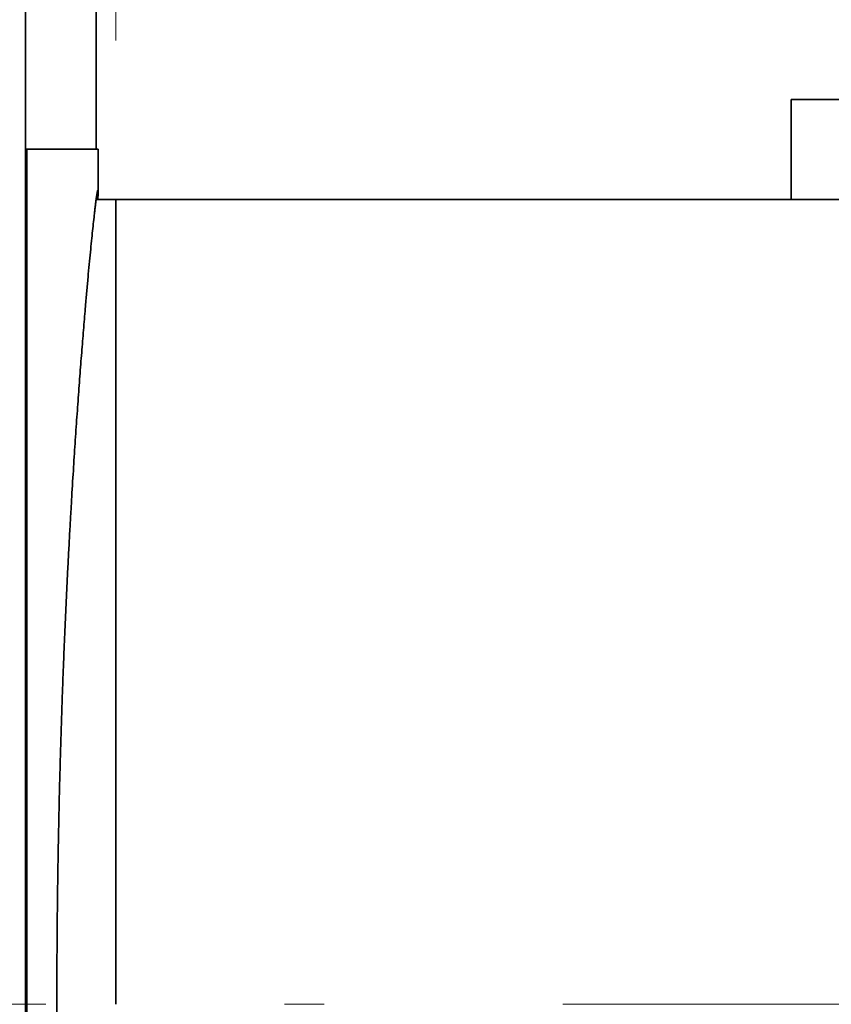
# Model space of a CAD drawing. Extents: x -1000000 to 1000000, y -1000000 to 1000000.
# Drawn here: x 306 to 317, y 219 to 232 of the extents above; entities that cross this region are included whole.
import ezdxf
from ezdxf.enums import TextEntityAlignment as Align

# ---------------------------------------------------------------- set-up
doc = ezdxf.new("R2010")
doc.units = 0
doc.linetypes.add('DASHDOT', pattern=[18.5, 12, -3, 0.5, -3])
doc.layers.get('0').update_dxf_attribs({"lineweight": 13})
doc.styles.get("Standard").update_dxf_attribs({"font": 'isocp.shx'})
doc.dimstyles.get("Standard").update_dxf_attribs({"dimtxt": 2.5, "dimasz": 2.5, "dimexe": 1.25, "dimexo": 0.625, "dimtad": 1, "dimcen": 2.5, "dimadec": 0, "dimazin": 0, "dimtfac": 1, "dimtmove": 0, "dimatfit": 0, "dimfxl": 1, "dimarcsym": 0})

# ---------------------------------------------------------------- blocks, each defined once
blk = doc.blocks.new('*D55')
at = {"color": 7, "lineweight": 13}
for p, q in [((307.693214, 231.258594), (307.693214, 267.337718)), ((307.693214, 265.337716), (329.045716, 265.337716)), ((329.045716, 230.133594), (329.045716, 253.312455))]:
    blk.add_line(p, q, dxfattribs=at)
at = {"color": 7, "lineweight": 13, "ltscale": 0.271178}
blk.add_line((329.045716, 256.490587), (329.045716, 267.337718), dxfattribs=at)
at = {"color": 7, "lineweight": 13}
for points in [[(309.625067, 265.855357), (307.693214, 265.337716), (309.625067, 264.820078)], [(327.113866, 264.820078), (329.045716, 265.337716), (327.113866, 265.855357)]]:
    blk.add_lwpolyline(points, dxfattribs=at)
for s, p, p2 in [('47.45', (313.23229, 266.337719), (323.506636, 266.337719)), ('"', (321.705874, 262.337717), (323.172535, 262.337717)), ('1.87', (313.566391, 262.337717), (321.705874, 262.337717))]:
    blk.add_text(s, height=2, dxfattribs=at).set_placement(p, p2, align=Align.FIT)
blk = doc.blocks.new('*D56')
at = {"color": 7, "lineweight": 13}
for p, q in [((250.205326, 252.106929), (250.205326, 276.517015)), ((250.205326, 274.517019), (329.045716, 274.517019)), ((329.045716, 230.133594), (329.045716, 253.119827))]:
    blk.add_line(p, q, dxfattribs=at)
at = {"color": 7, "lineweight": 13, "ltscale": 0.49103}
blk.add_line((329.045716, 256.875809), (329.045716, 276.517015), dxfattribs=at)
at = {"color": 7, "lineweight": 13}
for points in [[(252.137178, 275.034657), (250.205326, 274.517019), (252.137178, 273.999381)], [(327.113866, 273.999381), (329.045716, 274.517019), (327.113866, 275.034657)]]:
    blk.add_lwpolyline(points, dxfattribs=at)
for s, p, p2 in [('175.2', (284.488345, 275.517016), (294.762697, 275.517016)), ('"', (291.894493, 271.517017), (293.361161, 271.517017)), ('6.9', (285.889881, 271.517017), (291.894493, 271.517017))]:
    blk.add_text(s, height=2, dxfattribs=at).set_placement(p, p2, align=Align.FIT)
blk = doc.blocks.new('*D57')
at = {"color": 7, "lineweight": 13}
blk.add_line((298.011275, 206.708594), (298.011275, 231.1646), dxfattribs=at)
for points in [[(297.493637, 221.065445), (298.011275, 219.133594), (298.528913, 221.065445)], [(298.528913, 209.776742), (298.011275, 211.708594), (297.493637, 209.776742)]]:
    blk.add_lwpolyline(points, dxfattribs=at)
for s, p, p2 in [('"', (301.011278, 229.697934), (301.011278, 231.1646)), ('16.5', (297.011276, 222.291786), (297.011276, 230.431267)), ('0.65', (301.011278, 221.558453), (301.011278, 229.697933))]:
    blk.add_text(s, height=2, rotation=90.000003, dxfattribs=at).set_placement(p, p2, align=Align.FIT)
blk = doc.blocks.new('BLOCK36')
at = {"color": 7, "lineweight": 35}
for p, q in [((124.22, -39.016), (124.22, 32.616)), ((124.262, -38.6), (124.262, 26.4)), ((126.751, 2.5), (126.751, 25)), ((126.751, 25), (156.751, 25))]:
    blk.add_line(p, q, dxfattribs=at)
at = {"color": 7, "lineweight": 35, "ltscale": 0.15}
blk.add_line((126.201, 26.4), (126.201, 32.4), dxfattribs=at)
at = {"color": 7, "lineweight": 35, "ltscale": 0.022821}
blk.add_line((145.626, 26.879), (145.626, 27.792), dxfattribs=at)
at = {"color": 7, "lineweight": 35, "ltscale": 0.075}
blk.add_line((145.626, 27.792), (148.626, 27.792), dxfattribs=at)
at = {"color": 7, "lineweight": 35, "ltscale": 0.046964}
blk.add_line((145.626, 25), (145.626, 26.879), dxfattribs=at)
at = {"color": 7, "lineweight": 35, "ltscale": 0.001259}
blk.add_line((124.262, 26.4), (124.211, 26.4), dxfattribs=at)
at = {"color": 7, "lineweight": 35, "ltscale": 0.049728}
blk.add_line((126.251, 26.4), (124.262, 26.4), dxfattribs=at)
at = {"color": 7, "lineweight": 35, "ltscale": 0.030953}
blk.add_line((126.251, 25.162), (126.251, 26.4), dxfattribs=at)
at = {"color": 7, "lineweight": 35, "ltscale": 0.004067}
blk.add_line((126.251, 25.162), (126.247, 24.999), dxfattribs=at)
at = {"color": 7, "lineweight": 35, "ltscale": 0.001164}
blk.add_line((126.197, 25), (126.243, 25), dxfattribs=at)
at = {"color": 7, "lineweight": 35, "ltscale": 0.012688}
blk.add_line((126.243, 25), (126.751, 25), dxfattribs=at)
at = {"color": 7, "lineweight": 35, "ltscale": 0.06886}
blk.add_line((126.751, 22.246), (126.751, 25), dxfattribs=at)
at = {"color": 7, "lineweight": 35, "ltscale": 0.49364}
blk.add_line((126.751, 2.5), (126.751, 22.246), dxfattribs=at)
at = {"color": 7, "lineweight": 35}
for points in [[(125.099, 2.5), (125.099, 5.949), (125.16, 9.398), (125.282, 12.75), (125.573, 18.093), (125.899, 22.139), (126.029, 23.53), (126.154, 24.718), (126.22, 25.164), (126.23, 25.221), (126.238, 25.25), (126.243, 25.25)], [(125.099, 2.5), (125.099, -0.949), (125.16, -4.398), (125.282, -7.749), (125.573, -13.092), (125.899, -17.138), (126.029, -18.53), (126.154, -19.717), (126.22, -20.163), (126.23, -20.221), (126.238, -20.25), (126.243, -20.25)]]:
    blk.add_open_spline(points, degree=5, knots=[0, 0, 0, 0, 0, 0, 29.868951, 29.868951, 29.868951, 51.232805, 51.232805, 51.232805, 56.356484, 56.356484, 56.356484, 56.356484, 56.356484, 56.356484], dxfattribs=at)
blk.add_open_spline([(126.243, 25.25), (126.246, 25.25), (126.249, 25.241), (126.25, 25.224), (126.251, 25.197), (126.251, 25.162)], degree=5, dxfattribs=at)

msp = doc.modelspace()

# ---------------------------------------------------------------- linework, layer by layer
at = {"color": 7, "linetype": 'DASHDOT', "lineweight": 13}
msp.add_line((294.8126, 219.1336), (385.7602, 219.1336), dxfattribs=at)

# ---------------------------------------------------------------- block references
at = {"lineweight": 0, "xscale": 0.45, "yscale": 0.45, "zscale": 0.45}
msp.add_blockref('BLOCK36', (250.6553, 218.0085), dxfattribs=at)

# ---------------------------------------------------------------- dimensions: what is measured, and where the dimension line sits
at = {"color": 0, "lineweight": 0}
for base, p1, p2, angle, picture, middle in [((250.2053, 274.517), (329.0457, 228.1336), (250.2053, 250.1069), 179.99905, '*D56', (289.6255, 274.517)), ((307.6932, 265.3377), (329.0457, 228.1336), (307.6932, 229.2586), 179.99905, '*D55', (318.3695, 265.3377)), ((298.0113, 219.1336), (332.1838, 211.7086), (294.8126, 219.1336), 89.99952, '*D57', (298.0113, 226.3615))]:
    dim = msp.add_linear_dim(base=base, p1=p1, p2=p2, angle=angle, dimstyle='STANDARD', override={"dimlfac": 2.222222}, dxfattribs=at)
    dim.commit()
    dim.dimension.update_dxf_attribs({"geometry": picture, "text_midpoint": middle, "dimtype": 160, "oblique_angle": 89.99952})

doc.saveas('drawing.dxf')
